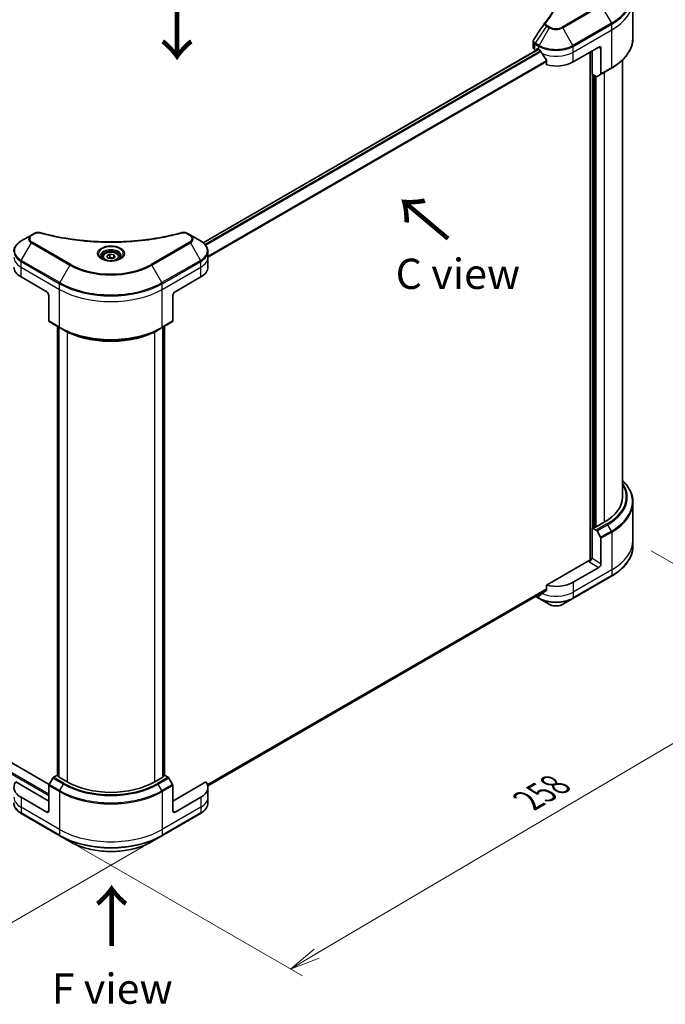
# Model space of a CAD drawing. Units: millimetres. Extents: x 72 to 8344, y 40 to 1586.
# Drawn here: x 403 to 669, y 726 to 1133 of the extents above; entities that cross this region are included whole.
import ezdxf

# ---------------------------------------------------------------- set-up
doc = ezdxf.new("R2010")
doc.units = ezdxf.units.MM
doc.header["$LTSCALE"] = 5
doc.layers.get('Defpoints').update_dxf_attribs({"lineweight": 25})
for name, color, linetype, lineweight in [('Dimension (ISO)', 7, 'Continuous', 18), ('Symbol (ISO)', 7, 'Continuous', 18), ('Visible (ISO)', 7, 'Continuous', 35), ('Visible Narrow (ISO)', 7, 'Continuous', 25)]:
    doc.layers.add(name, color=color, linetype=linetype, lineweight=lineweight)
doc.styles.add('Note Text (TK)', font='MS PGothic.ttf')
doc.dimstyles.new('Default - Method 1b (TK)', dxfattribs={"dimscale": 5, "dimtxt": 2.5, "dimasz": 2.5, "dimexe": 1, "dimexo": 1.5, "dimgap": 1, "dimtad": 1, "dimdsep": 46, "dimtxsty": 'Note Text (TK)', "dimblk": 'OPEN', "dimcen": 0.09, "dimdle": 5, "dimclrd": 100, "dimclre": 100, "dimclrt": 7, "dimadec": 1, "dimazin": 1, "dimtfac": 1, "dimtmove": 0, "dimatfit": 3, "dimldrblk": 'OPEN', "dimfxl": 1, "dimtolj": 1, "dimlwd": -1, "dimlwe": -1, "dimarcsym": 0})

# ---------------------------------------------------------------- blocks, each defined once
blk = doc.blocks.new('_Open')
at = {"color": 0, "linetype": 'ByBlock', "lineweight": -2}
for p, q in [((-1, 0.167), (0, 0)), ((-1, -0.167), (0, 0)), ((0, 0), (-1, 0))]:
    blk.add_line(p, q, dxfattribs=at)
blk = doc.blocks.new('*D18')
at = {"layer": 'Defpoints', "color": 0}
for p in [(268.87, 892.26), (200.57, 852.83), (461.38, 795.74)]:
    blk.add_point(p, dxfattribs=at)
at = {"layer": 'Dimension (ISO)', "color": 100}
for p, q in [((261.42, 887.96), (195.6, 849.96)), ((367.32, 754.02), (211.32, 846.46)), ((453.93, 791.44), (373.11, 744.78))]:
    blk.add_line(p, q, dxfattribs=at)
at = {"layer": 'Dimension (ISO)', "color": 100, "xscale": 12.5, "yscale": 12.5, "zscale": 12.5}
for p, rotation in [((200.57, 852.83), 149.3504243096267), ((378.08, 747.64), 329.3504243096267)]:
    blk.add_blockref('_Open', p, dxfattribs=dict(at, rotation=rotation))
at = {"layer": 'Dimension (ISO)', "color": 7, "insert": (284.66, 814.74), "char_height": 12.5, "attachment_point": 4, "rotation": 329.3504, "style": 'Note Text (TK)'}
blk.add_mtext('\\A1;{\\Q29.350;\\W0.822;\\H0.816x;208}', dxfattribs=at)
blk = doc.blocks.new('*D19')
at = {"layer": 'Defpoints', "color": 0}
for p in [(655.91, 917.78), (419.21, 795.74), (514.48, 740.73)]:
    blk.add_point(p, dxfattribs=at)
at = {"layer": 'Dimension (ISO)', "color": 100}
for p, q in [((663.37, 913.47), (741.16, 868.56)), ((725.42, 865.08), (525.25, 747.08)), ((426.67, 791.43), (519.46, 737.86))]:
    blk.add_line(p, q, dxfattribs=at)
at = {"layer": 'Dimension (ISO)', "color": 100, "xscale": 12.5, "yscale": 12.5, "zscale": 12.5}
for p, rotation in [((736.18, 871.43), 30.52077490820842), ((514.48, 740.73), 210.5207749082084)]:
    blk.add_blockref('_Open', p, dxfattribs=dict(at, rotation=rotation))
at = {"layer": 'Dimension (ISO)', "color": 7, "insert": (612.58, 810.29), "char_height": 12.5, "attachment_point": 4, "rotation": 30.5208, "style": 'Note Text (TK)'}
blk.add_mtext('\\A1;{\\Q-29.479;\\W0.821;\\H0.816x;258}', dxfattribs=at)

msp = doc.modelspace()

# ---------------------------------------------------------------- linework, layer by layer
at = {"layer": 'Visible (ISO)'}
for p, q in [((655.9097, 1125.1754), (655.9097, 1140.7837)), ((614.7067, 1121.3135), (614.7067, 1123.6861)), ((478.3602, 1040.6176), (616.7843, 1120.5367)), ((615.4389, 1120.2929), (615.9004, 1120.0264)), ((616.187, 1120.1919), (616.187, 1120.5754)), ((616.4522, 1120.7285), (617.0709, 1120.3713)), ((631.213, 1115.2682), (641.8196, 1121.3919)), ((638.2841, 1119.3506), (638.2841, 909.4636)), ((639.0796, 1110.2161), (639.0796, 1119.8099)), ((642.7035, 1120.8816), (642.7035, 1110.3764)), ((620.2385, 1115.9655), (620.2385, 1114.0352)), ((651.5347, 935.6389), (651.5347, 1116.0021)), ((640.7527, 1109.2501), (639.0796, 1110.2161)), ((642.5741, 1110.0903), (641.0652, 1109.2192)), ((642.5741, 1110.0903), (646.9935, 1112.6419)), ((640.2286, 923.2894), (640.2286, 1109.5527)), ((407.461, 1043.75), (403.3005, 1041.3479)), ((408.6429, 1044.4323), (407.461, 1043.75)), ((473.1273, 1043.75), (471.9455, 1044.4323)), ((477.2878, 1041.3479), (473.1273, 1043.75)), ((480.3462, 1034.6391), (480.3462, 1036.9793)), ((436.8567, 1034.6391), (436.8567, 1033.8641)), ((438.5514, 1035.2149), (439.8272, 1035.9515)), ((439.0184, 1034.2087), (438.5514, 1035.2149)), ((440.7611, 1033.9391), (439.0184, 1034.2087)), ((439.8272, 1035.9515), (441.57, 1035.6819)), ((439.8272, 1034.6247), (439.8272, 1035.9515)), ((442.0369, 1034.6757), (440.7611, 1033.9391)), ((441.57, 1035.6819), (442.0369, 1034.6757)), ((441.57, 1035.6819), (441.57, 1034.4061)), ((443.7317, 1034.6391), (443.7317, 1033.8641)), ((480.3462, 1030.5566), (480.3462, 1034.6391)), ((403.1711, 1026.4742), (413.7777, 1020.3504)), ((466.8107, 1020.3504), (477.4173, 1026.4742)), ((414.6616, 1018.8195), (414.6616, 1008.3144)), ((465.9268, 1018.8195), (465.9268, 1008.3144)), ((414.791, 1008.0283), (419.2104, 1005.4767)), ((418.1756, 820.717), (418.1756, 1006.0741)), ((418.7944, 1005.7169), (418.7944, 820.0536)), ((419.2104, 1005.4767), (420.7193, 1004.6055)), ((461.3779, 1005.4767), (459.8691, 1004.6055)), ((461.3779, 1005.4767), (465.7974, 1008.0283)), ((461.794, 820.0536), (461.794, 1005.7169)), ((462.4127, 1006.0741), (462.4127, 820.717)), ((655.9097, 933.3863), (655.9097, 917.7781)), ((639.0796, 922.9322), (640.7527, 921.9662)), ((639.0796, 910.1744), (639.0796, 922.9322)), ((640.2286, 923.2894), (639.6099, 922.9322)), ((644.0293, 925.1776), (640.759, 923.2894)), ((641.0652, 921.6363), (642.5741, 919.0229)), ((642.7035, 908.0822), (642.7035, 918.5873)), ((655.9097, 917.7781), (655.9097, 915.4379)), ((637.8421, 909.3579), (620.2385, 899.1945)), ((639.0796, 910.1744), (638.726, 910.3786)), ((631.0836, 893.7187), (646.9935, 902.9043)), ((641.8196, 906.5512), (631.213, 900.4275)), ((620.2385, 899.1945), (620.2385, 897.2641)), ((480.2826, 816.3662), (620.2099, 897.1533)), ((615.7307, 894.5672), (617.2003, 893.7187)), ((617.0709, 895.3244), (617.0565, 895.3327)), ((617.2003, 893.7187), (621.3608, 891.3166)), ((626.923, 891.3166), (631.0836, 893.7187)), ((414.8049, 816.9848), (290.3983, 888.811)), ((414.6616, 810.1026), (401.0354, 817.9696)), ((416.2999, 819.5743), (414.791, 816.9608)), ((418.1756, 820.8067), (416.6124, 819.9042)), ((418.7944, 820.2701), (418.2855, 820.5639)), ((422.1746, 818.0124), (418.9042, 819.9005)), ((461.6842, 819.9005), (458.4138, 818.0124)), ((462.3029, 820.5639), (461.794, 820.2701)), ((463.976, 819.9042), (462.4127, 820.8067)), ((465.7974, 816.9608), (464.2885, 819.5743)), ((479.5529, 817.9696), (465.9268, 810.1026)), ((414.6616, 806.0201), (414.6616, 816.5252)), ((465.9268, 806.0201), (465.9268, 816.5252)), ((480.3462, 815.716), (480.3462, 811.6335)), ((413.7777, 805.5098), (403.1711, 811.6335)), ((477.4173, 811.6335), (466.8107, 805.5098)), ((480.3462, 811.6335), (480.3462, 809.2933)), ((403.3005, 804.9247), (419.2104, 795.7391)), ((461.3779, 795.7391), (477.2878, 804.9247)), ((419.2104, 795.7391), (423.371, 793.3371)), ((457.2174, 793.3371), (461.3779, 795.7391))]:
    msp.add_line(p, q, dxfattribs=at)
for centre, major_axis, ratio, start_param, end_param in [((621.166, 1130.4724), (-1.8578, 0.4932), 0.82737827, 5.92008942, 6.0121585), ((617.2067, 1121.3135), (-2.5, 0), 0.57735027, 0, 0.78539816), ((616.4522, 1120.4223), (-0.1875, 0.3248), 0.57735027, 5.49778714, 7.06858347), ((624.1419, 1124.4538), (10, 0), 0.57735027, 3.92699082, 3.97194189), ((624.1419, 1125.0661), (6.7987, -14.0248), 0.5228786, 4.82400679, 4.91764363), ((624.1419, 1125.0661), (6.7987, -14.0248), 0.5228786, 4.91764363, 5.12523399), ((641.8196, 1120.3713), (0.625, 1.0825), 0.57735027, 5.49778714, 7.06858347), ((624.1419, 1119.3506), (10, 0), 0.57735027, 4.31138759, 5.49778714), ((642.2616, 1110.6316), (0.3125, -0.5413), 0.57735027, 0, 0.78539816), ((640.7527, 1109.7604), (0.3125, -0.5413), 0.57735027, 5.49778714, 6.28318531), ((410.2421, 1030.5566), (-10, 0), 0.57735027, 0, 0.78539816), ((470.3462, 1030.5566), (10, 0), 0.57735027, 5.49778714, 6.28318531), ((413.7777, 1019.3298), (-0.625, 1.0825), 0.57735027, 3.92699082, 5.49778714), ((466.8107, 1019.3298), (-0.625, -1.0825), 0.57735027, 3.92699082, 5.49778714), ((415.1035, 1008.5695), (-0.3125, -0.5413), 0.57735027, 5.49778714, 6.28318531), ((465.4849, 1008.5695), (0.3125, -0.5413), 0.57735027, 0, 0.78539816), ((625.9097, 935.6389), (25.625, 0), 0.57735027, 5.49778714, 6.28318531), ((639.3447, 923.0853), (-0.375, 0), 0.57735027, 0.78539816, 2.35619449), ((640.4938, 923.4425), (-0.375, 0), 0.57735027, 0.78539816, 2.35619449), ((640.7527, 921.4559), (0.3125, -0.5413), 0.57735027, 1.57079633, 2.35619449), ((642.2616, 918.8425), (0.3125, -0.5413), 0.57735027, 0.78539816, 1.57079633), ((637.8421, 909.8682), (-0.625, -1.0825), 0.57735027, 0.78539816, 2.35619449), ((638.2841, 909.1028), (0.625, 0), 0.57735027, 1.32748183, 2.35619449), ((641.8196, 907.5718), (0.625, 1.0825), 0.57735027, 3.92699082, 5.49778714), ((624.1419, 904.51), (-10, 0), 0.57735027, 1.16979494, 2.35619449), ((624.1419, 899.4069), (-10, 0), 0.57735027, 0.78539816, 0.83034924), ((624.1419, 898.7945), (-9.9852, -6.9807), 0.07779162, 5.27600846, 5.36964529), ((624.1419, 898.7945), (-9.9852, -6.9807), 0.07779162, 5.0684181, 5.27600846), ((410.2421, 815.716), (-10, 0), 0.57735027, 5.88218392, 7.06858347), ((416.6124, 819.3938), (-0.3125, -0.5413), 0.57735027, 3.92699082, 4.71238898), ((418.5506, 820.717), (-0.375, 0), 0.57735027, 0, 0.78539816), ((419.1694, 820.0536), (-0.375, 0), 0.57735027, 0, 0.78539816), ((440.2942, 828.4737), (-25.625, 0), 0.57735027, 0.78539816, 2.35619449), ((461.419, 820.0536), (0.375, 0), 0.57735027, 5.49778714, 6.28318531), ((462.0377, 820.717), (0.375, 0), 0.57735027, 5.49778714, 6.28318531), ((463.976, 819.3938), (-0.3125, 0.5413), 0.57735027, 4.71238898, 5.49778714), ((470.3462, 815.716), (10, 0), 0.57735027, 5.49778714, 6.6841867), ((415.1035, 816.7804), (-0.3125, -0.5413), 0.57735027, 4.71238898, 5.49778714), ((465.4849, 816.7804), (-0.3125, 0.5413), 0.57735027, 3.92699082, 4.71238898), ((413.7777, 806.5304), (0.625, -1.0825), 0.57735027, 5.49778714, 7.06858347), ((466.8107, 806.5304), (-0.625, -1.0825), 0.57735027, 5.49778714, 7.06858347)]:
    msp.add_ellipse(centre, major_axis=major_axis, ratio=ratio, start_param=start_param, end_param=end_param, dxfattribs=at)
for points, knots in [([(619.5742, 1131.4794), (619.8611, 1131.8271), (620.1304, 1132.1659), (620.6596, 1132.8585), (620.9152, 1133.207), (621.4083, 1133.9077), (621.6457, 1134.26), (622.1023, 1134.9682), (622.3214, 1135.3241), (622.7412, 1136.0391), (622.9418, 1136.3982), (623.1331, 1136.7587)], [0, 0, 0, 0, 0.160255913, 0.160255913, 0.320511826, 0.320511826, 0.480767738, 0.480767738, 0.641023651, 0.641023651, 0.801279564, 0.801279564, 0.801279564, 0.801279564]), ([(614.7067, 1123.6861), (614.7067, 1123.7487), (614.7109, 1123.811), (614.7275, 1123.934), (614.7398, 1123.9947), (614.7715, 1124.1133), (614.7909, 1124.1713), (614.8358, 1124.2841), (614.8614, 1124.3389), (614.9177, 1124.4452), (614.9485, 1124.4968), (614.9815, 1124.5467)], [0.1178779852, 0.1178779852, 0.1178779852, 0.1178779852, 0.1308517681, 0.1308517681, 0.143825551, 0.143825551, 0.1567993339, 0.1567993339, 0.1697731168, 0.1697731168, 0.1827468997, 0.1827468997, 0.1827468997, 0.1827468997]), ([(655.9097, 1125.1754), (655.9097, 1124.2308), (655.7807, 1123.2862), (655.2709, 1121.4278), (654.8903, 1120.5141), (653.893, 1118.7421), (653.2765, 1117.8837), (651.8268, 1116.241), (650.9937, 1115.4567), (649.1331, 1113.9782), (648.1056, 1113.284), (646.9935, 1112.6419)], [2.35619449, 2.35619449, 2.35619449, 2.35619449, 2.513274123, 2.513274123, 2.670353756, 2.670353756, 2.827433388, 2.827433388, 2.984513021, 2.984513021, 3.141592654, 3.141592654, 3.141592654, 3.141592654]), ([(617.6116, 1119.9712), (617.606, 1119.9811), (617.6002, 1119.9908), (617.569, 1120.04), (617.5372, 1120.0797), (617.468, 1120.1464), (617.4306, 1120.1736), (617.3958, 1120.1919)], [0.1103900742, 0.1103900742, 0.1103900742, 0.1103900742, 0.1130634845, 0.1130634845, 0.1243846834, 0.1243846834, 0.1357058823, 0.1357058823, 0.1357058823, 0.1357058823]), ([(620.2385, 1115.9655), (620.2385, 1116.0046), (620.2289, 1116.0483), (620.1952, 1116.123), (620.1753, 1116.1544), (620.1525, 1116.1829)], [0.093260715, 0.093260715, 0.093260715, 0.093260715, 0.1047444472, 0.1047444472, 0.1134564756, 0.1134564756, 0.1134564756, 0.1134564756]), ([(408.6429, 1044.4323), (408.7892, 1044.5168), (408.9456, 1044.588), (409.2743, 1044.7063), (409.4465, 1044.7533), (409.8014, 1044.8229), (409.984, 1044.8455), (410.3539, 1044.8648), (410.5411, 1044.8617), (410.9138, 1044.8266), (411.0993, 1044.795), (411.2811, 1044.745)], [0, 0, 0, 0, 0.037500483, 0.037500483, 0.075000966, 0.075000966, 0.11250145, 0.11250145, 0.150001933, 0.150001933, 0.187502416, 0.187502416, 0.187502416, 0.187502416]), ([(469.3073, 1044.745), (469.4891, 1044.795), (469.6746, 1044.8266), (470.0473, 1044.8617), (470.2345, 1044.8648), (470.6044, 1044.8454), (470.787, 1044.8229), (471.1418, 1044.7533), (471.314, 1044.7063), (471.6427, 1044.588), (471.7992, 1044.5168), (471.9455, 1044.4323)], [0, 0, 0, 0, 0.037500834, 0.037500834, 0.075001667, 0.075001667, 0.112502501, 0.112502501, 0.150003335, 0.150003335, 0.187504168, 0.187504168, 0.187504168, 0.187504168]), ([(403.3005, 1041.3479), (402.9289, 1041.1333), (402.5835, 1040.9002), (401.954, 1040.4), (401.6698, 1040.1328), (401.1709, 1039.5675), (400.9563, 1039.2694), (400.6063, 1038.6474), (400.4709, 1038.3234), (400.2887, 1037.6593), (400.2421, 1037.3194), (400.2421, 1036.9793)], [1.570796327, 1.570796327, 1.570796327, 1.570796327, 1.727875959, 1.727875959, 1.884955592, 1.884955592, 2.042035225, 2.042035225, 2.199114858, 2.199114858, 2.35619449, 2.35619449, 2.35619449, 2.35619449]), ([(411.2811, 1044.745), (412.1885, 1044.4954), (413.0943, 1044.26), (414.9345, 1043.8102), (415.8634, 1043.5971), (417.7369, 1043.1949), (418.6814, 1043.0058), (420.5843, 1042.6521), (421.5427, 1042.4874), (423.4713, 1042.1828), (424.4415, 1042.0429), (426.392, 1041.7881), (427.3722, 1041.6733), (429.3406, 1041.4688), (430.3288, 1041.3792), (432.3111, 1041.2255), (433.3053, 1041.1614), (435.2977, 1041.0587), (436.2959, 1041.0202), (438.2943, 1040.9688), (439.2945, 1040.956), (441.2948, 1040.956), (442.295, 1040.9689), (444.2933, 1041.0202), (445.2914, 1041.0588), (447.2836, 1041.1614), (448.2777, 1041.2255), (450.2599, 1041.3792), (451.2481, 1041.4688), (453.2163, 1041.6733), (454.1965, 1041.7881), (456.1469, 1042.0429), (457.1171, 1042.1828), (459.0457, 1042.4874), (460.004, 1042.6521), (462.3827, 1043.0942), (463.7943, 1043.387), (466.5803, 1044.0262), (467.9462, 1044.3706), (469.3073, 1044.745)], [0, 0, 0, 0, 0.24131062, 0.24131062, 0.48262125, 0.48262125, 0.72393187, 0.72393187, 0.9652425, 0.9652425, 1.20655312, 1.20655312, 1.44786375, 1.44786375, 1.68917437, 1.68917437, 1.930485, 1.930485, 2.17179562, 2.17179562, 2.41310625, 2.41310625, 2.65441687, 2.65441687, 2.8957275, 2.8957275, 3.13703812, 3.13703812, 3.37834875, 3.37834875, 3.61965937, 3.61965937, 3.86097, 3.86097, 4.10228062, 4.10228062, 4.46424656, 4.46424656, 4.82621249, 4.82621249, 4.82621249, 4.82621249]), ([(480.3462, 1036.9793), (480.3462, 1037.3194), (480.2996, 1037.6593), (480.1174, 1038.3234), (479.9821, 1038.6474), (479.632, 1039.2694), (479.4174, 1039.5675), (478.9186, 1040.1328), (478.6344, 1040.4), (478.0048, 1040.9002), (477.6595, 1041.1333), (477.2878, 1041.3479)], [5.497787144, 5.497787144, 5.497787144, 5.497787144, 5.654866776, 5.654866776, 5.811946409, 5.811946409, 5.969026042, 5.969026042, 6.126105674, 6.126105674, 6.283185307, 6.283185307, 6.283185307, 6.283185307]), ([(436.8567, 1034.6391), (436.8567, 1034.8533), (436.9072, 1035.0666), (437.1012, 1035.4781), (437.2512, 1035.6735), (437.6466, 1036.0414), (437.9025, 1036.2082), (438.4881, 1036.4857), (438.8202, 1036.5943), (439.5194, 1036.741), (439.886, 1036.7795), (440.619, 1036.7847), (440.9853, 1036.7519), (441.6854, 1036.617), (442.0191, 1036.5148), (442.6232, 1036.2452), (442.8933, 1036.0774), (443.3316, 1035.6861), (443.503, 1035.463), (443.689, 1035.0326), (443.7317, 1034.8362), (443.7317, 1034.6391)], [5.49778714, 5.49778714, 5.49778714, 5.49778714, 5.76358151, 5.76358151, 6.05320602, 6.05320602, 6.38130093, 6.38130093, 6.7200118, 6.7200118, 7.05614499, 7.05614499, 7.3907044, 7.3907044, 7.72661984, 7.72661984, 8.06527209, 8.06527209, 8.39487174, 8.39487174, 8.6393798, 8.6393798, 8.6393798, 8.6393798]), ([(437.0119, 1033.7454), (436.9698, 1033.7755), (436.9294, 1033.8059), (436.7727, 1033.9304), (436.6711, 1034.0268), (436.5013, 1034.2191), (436.4333, 1034.315), (436.3283, 1034.5016), (436.2912, 1034.5922), (436.243, 1034.7679), (436.2317, 1034.853), (436.2317, 1034.9381)], [3.247221149, 3.247221149, 3.247221149, 3.247221149, 3.298672286, 3.298672286, 3.455751919, 3.455751919, 3.612831552, 3.612831552, 3.769911184, 3.769911184, 3.926990817, 3.926990817, 3.926990817, 3.926990817]), ([(436.6671, 1033.9265), (437.0128, 1033.7269), (437.4212, 1033.5517), (438.327, 1033.2751), (438.8252, 1033.1744), (439.8601, 1033.063), (440.397, 1033.0532), (441.4489, 1033.127), (441.9638, 1033.2108), (442.9129, 1033.4597), (443.3474, 1033.6243), (443.7898, 1033.8527), (443.8566, 1033.8892), (443.9212, 1033.9265)], [3.14159265, 3.14159265, 3.14159265, 3.14159265, 3.4403958, 3.4403958, 3.74272298, 3.74272298, 4.04794488, 4.04794488, 4.35345517, 4.35345517, 4.65653194, 4.65653194, 4.71238898, 4.71238898, 4.71238898, 4.71238898]), ([(444.3567, 1034.9381), (444.3567, 1034.853), (444.3453, 1034.7679), (444.2971, 1034.5922), (444.2601, 1034.5016), (444.1551, 1034.315), (444.087, 1034.2191), (443.9173, 1034.0268), (443.8156, 1033.9304), (443.659, 1033.8059), (443.6185, 1033.7755), (443.5765, 1033.7454)], [0.785398163, 0.785398163, 0.785398163, 0.785398163, 0.942477796, 0.942477796, 1.099557429, 1.099557429, 1.256637061, 1.256637061, 1.413716694, 1.413716694, 1.465167832, 1.465167832, 1.465167832, 1.465167832]), ([(420.7193, 1004.6055), (422.7855, 1003.4126), (425.1668, 1002.415), (430.3344, 1000.8948), (433.12, 1000.3727), (438.8316, 999.8504), (441.7567, 999.8504), (447.4684, 1000.3727), (450.254, 1000.8948), (455.4216, 1002.415), (457.8028, 1003.4126), (459.8691, 1004.6055)], [3.14159265, 3.14159265, 3.14159265, 3.14159265, 3.45575192, 3.45575192, 3.76991118, 3.76991118, 4.08407045, 4.08407045, 4.39822972, 4.39822972, 4.71238898, 4.71238898, 4.71238898, 4.71238898]), ([(655.9097, 933.3863), (655.9097, 934.331), (655.7807, 935.2755), (655.2709, 937.1339), (654.8903, 938.0476), (653.893, 939.8197), (653.2765, 940.6781), (652.2332, 941.8602), (651.894, 942.2138), (651.5347, 942.5597)], [2.35619449, 2.35619449, 2.35619449, 2.35619449, 2.513274123, 2.513274123, 2.670353756, 2.670353756, 2.827433388, 2.827433388, 2.896435656, 2.896435656, 2.896435656, 2.896435656]), ([(655.9097, 915.4379), (655.9097, 914.4932), (655.7807, 913.5486), (655.2709, 911.6903), (654.8903, 910.7765), (653.893, 909.0045), (653.2765, 908.1461), (651.8268, 906.5035), (650.9937, 905.7192), (649.1331, 904.2407), (648.1056, 903.5464), (646.9935, 902.9043)], [3.926990817, 3.926990817, 3.926990817, 3.926990817, 4.08407045, 4.08407045, 4.241150082, 4.241150082, 4.398229715, 4.398229715, 4.555309348, 4.555309348, 4.71238898, 4.71238898, 4.71238898, 4.71238898]), ([(617.3958, 895.1451), (617.4306, 895.1267), (617.468, 895.115), (617.5372, 895.1107), (617.569, 895.1183), (617.6002, 895.1363), (617.606, 895.1402), (617.6116, 895.1446)], [0.1356732242, 0.1356732242, 0.1356732242, 0.1356732242, 0.1469944231, 0.1469944231, 0.158315622, 0.158315622, 0.1609890322, 0.1609890322, 0.1609890322, 0.1609890322]), ([(620.1525, 897.0894), (620.1757, 897.1068), (620.1961, 897.129), (620.2292, 897.1873), (620.2385, 897.2257), (620.2385, 897.2641)], [-0.0201836507, -0.0201836507, -0.0201836507, -0.0201836507, -0.0112759257, -0.0112759257, 0, 0, 0, 0]), ([(621.3608, 891.3166), (621.6684, 891.1391), (622.0129, 890.9958), (622.7484, 890.7795), (623.1396, 890.7065), (623.9382, 890.6335), (624.3456, 890.6335), (625.1443, 890.7065), (625.5355, 890.7795), (626.271, 890.9958), (626.6154, 891.1391), (626.923, 891.3166)], [0, 0, 0, 0, 0.31415927, 0.31415927, 0.62831853, 0.62831853, 0.9424778, 0.9424778, 1.25663706, 1.25663706, 1.57079633, 1.57079633, 1.57079633, 1.57079633]), ([(403.3005, 804.9247), (402.9289, 805.1393), (402.5835, 805.3724), (401.954, 805.8727), (401.6698, 806.1399), (401.1709, 806.7051), (400.9563, 807.0032), (400.6063, 807.6252), (400.4709, 807.9492), (400.2887, 808.6133), (400.2421, 808.9532), (400.2421, 809.2933)], [4.71238898, 4.71238898, 4.71238898, 4.71238898, 4.869468613, 4.869468613, 5.026548246, 5.026548246, 5.183627878, 5.183627878, 5.340707511, 5.340707511, 5.497787144, 5.497787144, 5.497787144, 5.497787144]), ([(480.3462, 809.2933), (480.3462, 808.9532), (480.2996, 808.6133), (480.1174, 807.9492), (479.9821, 807.6252), (479.632, 807.0032), (479.4174, 806.7051), (478.9186, 806.1399), (478.6344, 805.8727), (478.0048, 805.3724), (477.6595, 805.1393), (477.2878, 804.9247)], [2.35619449, 2.35619449, 2.35619449, 2.35619449, 2.513274123, 2.513274123, 2.670353756, 2.670353756, 2.827433388, 2.827433388, 2.984513021, 2.984513021, 3.141592654, 3.141592654, 3.141592654, 3.141592654]), ([(423.371, 793.3371), (425.1595, 792.3044), (427.2192, 791.4417), (431.6869, 790.1274), (434.0945, 789.6762), (439.0304, 789.2248), (441.558, 789.2248), (446.4939, 789.6762), (448.9014, 790.1274), (453.3692, 791.4417), (455.4288, 792.3044), (457.2174, 793.3371)], [1.57079633, 1.57079633, 1.57079633, 1.57079633, 1.88495559, 1.88495559, 2.19911486, 2.19911486, 2.51327412, 2.51327412, 2.82743339, 2.82743339, 3.14159265, 3.14159265, 3.14159265, 3.14159265])]:
    msp.add_open_spline(points, degree=3, knots=knots, dxfattribs=at)
msp.add_open_spline([(614.9815, 1124.5467), (616.4842, 1126.8164), (617.9856, 1129.0871), (619.4852, 1131.3592)], degree=3, dxfattribs=at)
for points, weights in [([(439.8272, 1034.6247), (439.5141, 1034.3395), (439.2426, 1034.1741)], [1, 1.07039454817, 1.07672477615]), ([(441.4677, 1034.3471), (440.6591, 1034.293), (439.8272, 1034.6247)], [1.01523736138, 1.14666441016, 1])]:
    msp.add_rational_spline(points, weights, degree=2, dxfattribs=at)
at = {"layer": 'Visible Narrow (ISO)'}
for p, q in [((642.5204, 1138.8481), (626.6105, 1129.6625)), ((626.923, 1129.3327), (642.8329, 1138.5182)), ((642.8329, 1138.5182), (646.9935, 1131.312)), ((621.6733, 1129.6625), (620.4915, 1130.3449)), ((646.9935, 1131.312), (631.0836, 1122.1264)), ((631.213, 1121.6908), (647.1229, 1130.8764)), ((647.1229, 1128.5362), (647.1229, 1130.8764)), ((620.179, 1130.015), (615.5819, 1123.0608)), ((621.3608, 1129.3327), (617.2003, 1122.1264)), ((620.179, 1130.015), (621.3608, 1129.3327)), ((631.0836, 1122.1264), (626.923, 1129.3327)), ((631.213, 1119.3506), (647.1229, 1128.5362)), ((647.1229, 1112.928), (647.1229, 1128.5362)), ((615.4389, 1120.2929), (615.4389, 1122.633)), ((615.4525, 1122.6252), (617.0709, 1121.6908)), ((617.2003, 1122.1264), (615.5819, 1123.0608)), ((478.451, 1040.5432), (616.8941, 1120.4733)), ((617.6816, 1119.8467), (479.153, 1039.8671)), ((479.3489, 1039.6348), (617.8302, 1119.5871)), ((616.187, 1120.5754), (616.4522, 1120.7285)), ((617.0709, 1120.3713), (617.0709, 1121.6908)), ((631.213, 1119.3506), (631.213, 1121.6908)), ((631.213, 1115.2682), (631.213, 1119.3506)), ((639.0796, 1119.8099), (639.0796, 910.1744)), ((641.8196, 1121.3919), (642.7035, 1120.8816)), ((620.2385, 1115.7222), (480.3462, 1034.9553)), ((480.3462, 1034.6884), (620.2385, 1115.4552)), ((639.6099, 922.9322), (639.6099, 1109.9099)), ((647.1229, 1112.928), (642.7035, 1110.3764)), ((644.0293, 1110.9305), (644.0293, 925.1776)), ((640.759, 923.2894), (640.759, 1109.2466)), ((407.7735, 1043.719), (408.9554, 1044.4014)), ((423.6835, 1031.683), (407.7735, 1040.8685)), ((472.8148, 1040.8685), (456.9049, 1031.683)), ((471.633, 1044.4014), (472.8148, 1043.719)), ((403.3005, 1033.3324), (407.461, 1040.5387)), ((407.461, 1040.5387), (423.371, 1031.3531)), ((457.2174, 1031.3531), (473.1273, 1040.5387)), ((473.1273, 1040.5387), (477.2878, 1033.3324)), ((403.1711, 1030.5566), (403.1711, 1032.8968)), ((403.1711, 1032.8968), (419.081, 1023.7112)), ((419.2104, 1024.1468), (403.3005, 1033.3324)), ((477.2878, 1033.3324), (461.3779, 1024.1468)), ((461.5074, 1023.7112), (477.4173, 1032.8968)), ((477.4173, 1030.5566), (477.4173, 1032.8968)), ((403.1711, 1030.5566), (419.081, 1021.3711)), ((403.1711, 1026.4742), (403.1711, 1030.5566)), ((423.371, 1031.3531), (419.2104, 1024.1468)), ((461.3779, 1024.1468), (457.2174, 1031.3531)), ((461.5074, 1021.3711), (477.4173, 1030.5566)), ((477.4173, 1026.4742), (477.4173, 1030.5566)), ((419.081, 1021.3711), (419.081, 1023.7112)), ((419.081, 1005.7628), (419.081, 1021.3711)), ((461.5074, 1021.3711), (461.5074, 1023.7112)), ((461.5074, 1005.7628), (461.5074, 1021.3711)), ((419.081, 1005.7628), (414.6616, 1008.3144)), ((465.9268, 1008.3144), (461.5074, 1005.7628)), ((418.2855, 820.5639), (418.2855, 1006.0107)), ((418.9042, 819.9005), (418.9042, 1005.6535)), ((461.6842, 1005.6535), (461.6842, 819.9005)), ((462.3029, 1006.0107), (462.3029, 820.5639)), ((422.1746, 1003.8232), (422.1746, 818.0124)), ((458.4138, 818.0124), (458.4138, 1003.8232)), ((645.1721, 924.5178), (640.7527, 921.9662)), ((641.0652, 921.6363), (645.4846, 924.1879)), ((646.9935, 921.5744), (645.4846, 924.1879)), ((646.9935, 921.5744), (642.5741, 919.0229)), ((642.7035, 918.5873), (647.1229, 921.1388)), ((647.1229, 921.1388), (647.1229, 905.5306)), ((637.8421, 908.8476), (641.8196, 906.5512)), ((642.7035, 908.0822), (639.0796, 910.1744)), ((647.1229, 905.5306), (631.213, 896.345)), ((647.1229, 903.1904), (631.213, 894.0048)), ((647.1229, 905.5306), (647.1229, 903.1904)), ((631.213, 900.4275), (631.213, 896.345)), ((620.2385, 897.7744), (480.1382, 816.8874)), ((480.1739, 816.783), (620.2385, 897.6494)), ((620.2114, 897.1559), (480.2823, 816.3678)), ((617.0709, 894.0048), (615.9137, 894.6729)), ((617.0709, 895.3244), (617.0709, 894.0048)), ((618.2141, 895.6176), (617.3958, 895.1451)), ((631.213, 896.345), (631.213, 894.0048)), ((286.4985, 886.3429), (414.6616, 812.3479)), ((414.6616, 812.9603), (286.7636, 886.8022)), ((290.2108, 888.7924), (414.7527, 816.8881)), ((416.2999, 819.5743), (420.7193, 817.0227)), ((421.0318, 817.3526), (416.6124, 819.9042)), ((463.976, 819.9042), (459.5566, 817.3526)), ((459.8691, 817.0227), (464.2885, 819.5743)), ((414.6616, 816.5252), (419.081, 813.9737)), ((419.2104, 814.4092), (414.791, 816.9608)), ((419.081, 813.9737), (419.081, 798.3654)), ((419.2104, 814.4092), (420.7193, 817.0227)), ((461.3779, 814.4092), (459.8691, 817.0227)), ((465.7974, 816.9608), (461.3779, 814.4092)), ((461.5074, 813.9737), (465.9268, 816.5252)), ((461.5074, 813.9737), (461.5074, 798.3654)), ((403.1711, 811.6335), (403.1711, 807.551)), ((477.4173, 811.6335), (477.4173, 807.551)), ((419.081, 798.3654), (403.1711, 807.551)), ((403.1711, 807.551), (403.1711, 805.2108)), ((419.081, 796.0253), (403.1711, 805.2108)), ((414.6616, 806.0201), (413.7777, 805.5098)), ((477.4173, 807.551), (461.5074, 798.3654)), ((477.4173, 805.2108), (461.5074, 796.0253)), ((466.8107, 805.5098), (465.9268, 806.0201)), ((477.4173, 807.551), (477.4173, 805.2108)), ((419.081, 798.3654), (419.081, 796.0253)), ((461.5074, 798.3654), (461.5074, 796.0253))]:
    msp.add_line(p, q, dxfattribs=at)
for centre, major_axis, ratio, start_param, end_param in [((625.9097, 1143.4847), (29.8169, 0), 0.57735027, 5.49778714, 7.06858347), ((625.9097, 1143.1239), (30, 0), 0.57735027, 5.49778714, 6.28318531), ((625.9097, 1140.7837), (30, 0), 0.57735027, 5.49778714, 6.28318531), ((620.0563, 1131.0816), (-0.4821, 0.3978), 0.7371107, 5.25887382, 6.28318531), ((620.4915, 1129.8346), (-0.3125, -0.5413), 0.57735027, 3.92699082, 4.71238898), ((646.681, 1131.1316), (-0.3125, 0.5413), 0.57735027, 3.92699082, 4.71238898), ((621.6733, 1129.1522), (-0.3125, -0.5413), 0.57735027, 3.92699082, 4.71238898), ((624.1419, 1130.9383), (3.9331, 0), 0.57735027, 3.92699082, 5.49778714), ((624.1419, 1131.0878), (-3.4911, 0), 0.57735027, 0.78539816, 2.35619449), ((626.6105, 1129.1522), (0.3125, -0.5413), 0.57735027, 1.57079633, 2.35619449), ((615.8808, 1122.8881), (0.3081, 0.5438), 0.58272546, 1.56556184, 2.35147354), ((615.8944, 1122.8804), (-0.3125, -0.5413), 0.57735027, 4.71238898, 5.49778714), ((617.5128, 1121.946), (0.3125, 0.5413), 0.57735027, 1.57079633, 2.35619449), ((624.1419, 1126.1341), (-9.8169, 0), 0.57735027, 0.78539816, 2.35619449), ((630.7711, 1121.946), (-0.3125, 0.5413), 0.57735027, 3.92699082, 4.71238898), ((625.9097, 1125.1754), (30, 0), 0.57735027, 5.49778714, 6.28318531), ((624.1419, 1125.7733), (10, 0), 0.57735027, 3.92699082, 5.49778714), ((624.1419, 1123.4331), (10, 0), 0.57735027, 4.0944389, 5.49778714), ((646.681, 1113.1831), (0.3125, -0.5413), 0.57735027, 0, 0.78539816), ((410.2421, 1037.3401), (-9.8169, 0), 0.57735027, 5.49778714, 7.06858347), ((410.2421, 1042.1443), (-3.9331, 0), 0.57735027, 5.49778714, 7.06858347), ((410.2421, 1042.2938), (-3.4911, 0), 0.57735027, 5.49778714, 7.06858347), ((407.7735, 1043.2087), (-0.3125, 0.5413), 0.57735027, 5.49778714, 6.28318531), ((407.7735, 1040.3582), (-0.3125, -0.5413), 0.57735027, 3.92699082, 4.71238898), ((408.9554, 1043.891), (-0.3125, 0.5413), 0.57735027, 5.49778714, 6.28318531), ((411.1153, 1044.1423), (0.1658, 0.6026), 0.35119009, 0, 0.66445074), ((469.473, 1044.1423), (-0.1658, 0.6026), 0.35119009, 5.61873456, 6.28318531), ((471.633, 1043.891), (0.3125, 0.5413), 0.57735027, 0, 0.78539816), ((472.8148, 1043.2087), (0.3125, 0.5413), 0.57735027, 0, 0.78539816), ((470.3462, 1042.2938), (3.4911, 0), 0.57735027, 5.49778714, 7.06858347), ((472.8148, 1040.3582), (0.3125, -0.5413), 0.57735027, 1.57079633, 2.35619449), ((470.3462, 1042.1443), (3.9331, 0), 0.57735027, 5.49778714, 7.06858347), ((470.3462, 1037.3401), (9.8169, 0), 0.57735027, 5.49778714, 7.06858347), ((410.2421, 1036.9793), (-10, 0), 0.57735027, 0, 0.78539816), ((440.2942, 1036.0206), (-5.1294, 0), 0.57735027, 2.35619449, 7.06858347), ((440.2942, 1035.2989), (4.2456, 0), 0.57735027, 5.59811367, 10.10984959), ((440.2942, 1034.9381), (-4.0625, 0), 0.57735027, 3.14159265, 6.28318531), ((470.3462, 1036.9793), (10, 0), 0.57735027, 5.49778714, 6.28318531), ((410.2421, 1034.6391), (-10, 0), 0.57735027, 0, 0.78539816), ((403.613, 1033.152), (0.3125, 0.5413), 0.57735027, 1.57079633, 2.35619449), ((440.2942, 1034.6391), (-3.4375, 0), 0.57735027, 0, 0.56017967), ((440.2942, 1034.6391), (3.4375, 0), 0.57735027, 5.72300564, 6.28318531), ((476.9753, 1033.152), (-0.3125, 0.5413), 0.57735027, 3.92699082, 4.71238898), ((470.3462, 1034.6391), (10, 0), 0.57735027, 5.49778714, 6.28318531), ((423.6835, 1031.1726), (-0.3125, -0.5413), 0.57735027, 3.92699082, 4.71238898), ((440.2942, 1041.1237), (23.9331, 0), 0.57735027, 3.92699082, 5.49778714), ((440.2942, 1041.2732), (-23.4911, 0), 0.57735027, 0.78539816, 2.35619449), ((456.9049, 1031.1726), (-0.3125, 0.5413), 0.57735027, 4.71238898, 5.49778714), ((419.5229, 1023.9664), (0.3125, 0.5413), 0.57735027, 1.57079633, 2.35619449), ((440.2942, 1035.9587), (30, 0), 0.57735027, 3.92699082, 5.49778714), ((440.2942, 1033.6185), (30, 0), 0.57735027, 3.92699082, 5.49778714), ((440.2942, 1036.3195), (-29.8169, 0), 0.57735027, 0.78539816, 2.35619449), ((461.0654, 1023.9664), (-0.3125, 0.5413), 0.57735027, 3.92699082, 4.71238898), ((440.2942, 1018.0103), (-30, 0), 0.57735027, 0.78539816, 2.35619449), ((419.5229, 1006.018), (-0.3125, -0.5413), 0.57735027, 5.49778714, 6.28318531), ((440.2942, 1017.6494), (29.8169, 0), 0.57735027, 3.92699082, 5.49778714), ((440.2942, 1015.9071), (-27.6831, 0), 0.57735027, 0.78539816, 2.35619449), ((461.0654, 1006.018), (0.3125, -0.5413), 0.57735027, 0, 0.78539816), ((625.9097, 935.6389), (27.2411, 0), 0.57735027, 5.49778714, 6.62937148), ((625.9097, 935.4894), (27.6831, 0), 0.57735027, 5.49778714, 6.67121488), ((625.9097, 933.7471), (29.8169, 0), 0.57735027, 5.49778714, 6.81986558), ((625.9097, 933.3863), (30, 0), 0.57735027, 5.49778714, 6.28318531), ((645.1721, 924.0075), (0.3125, -0.5413), 0.57735027, 1.57079633, 2.35619449), ((646.681, 921.394), (-0.3125, 0.5413), 0.57735027, 3.92699082, 4.71238898), ((625.9097, 917.7781), (30, 0), 0.57735027, 5.49778714, 6.28318531), ((625.9097, 915.4379), (30, 0), 0.57735027, 5.49778714, 6.28318531), ((646.681, 903.4456), (0.3125, -0.5413), 0.57735027, 0, 0.78539816), ((624.1419, 900.4275), (-10, 0), 0.57735027, 0.95284624, 2.35619449), ((617.5128, 894.26), (-0.3125, -0.5413), 0.57735027, 5.49778714, 6.28318531), ((624.1419, 898.0873), (-10, 0), 0.57735027, 0.78539816, 2.35619449), ((624.1419, 897.7265), (9.8169, 0), 0.57735027, 3.92699082, 5.49778714), ((624.1419, 892.9223), (-3.9331, 0), 0.57735027, 0.78539816, 2.35619449), ((630.7711, 894.26), (0.3125, -0.5413), 0.57735027, 0, 0.78539816), ((421.0318, 816.8423), (-0.3125, -0.5413), 0.57735027, 3.92699082, 4.71238898), ((440.2942, 828.4737), (-27.2411, 0), 0.57735027, 0.78539816, 2.35619449), ((459.5566, 816.8423), (0.3125, -0.5413), 0.57735027, 1.57079633, 2.35619449), ((419.5229, 814.2288), (0.3125, 0.5413), 0.57735027, 1.57079633, 2.35619449), ((440.2942, 826.2211), (30, 0), 0.57735027, 3.92699082, 5.49778714), ((440.2942, 826.582), (-29.8169, 0), 0.57735027, 0.78539816, 2.35619449), ((440.2942, 828.3243), (27.6831, 0), 0.57735027, 3.92699082, 5.49778714), ((461.0654, 814.2288), (-0.3125, 0.5413), 0.57735027, 3.92699082, 4.71238898), ((410.2421, 811.6335), (-10, 0), 0.57735027, 0, 0.78539816), ((410.2421, 809.2933), (-10, 0), 0.57735027, 0, 0.78539816), ((470.3462, 811.6335), (10, 0), 0.57735027, 5.49778714, 6.28318531), ((470.3462, 809.2933), (10, 0), 0.57735027, 5.49778714, 6.28318531), ((403.613, 805.466), (-0.3125, -0.5413), 0.57735027, 5.49778714, 6.28318531), ((476.9753, 805.466), (0.3125, -0.5413), 0.57735027, 0, 0.78539816), ((440.2942, 810.6129), (-30, 0), 0.57735027, 0.78539816, 2.35619449), ((440.2942, 808.2727), (-30, 0), 0.57735027, 0.78539816, 2.35619449), ((419.5229, 796.2804), (-0.3125, -0.5413), 0.57735027, 5.49778714, 6.28318531), ((440.2942, 807.9119), (29.8169, 0), 0.57735027, 3.92699082, 5.49778714), ((440.2942, 803.1077), (-23.9331, 0), 0.57735027, 0.78539816, 2.35619449), ((461.0654, 796.2804), (0.3125, -0.5413), 0.57735027, 0, 0.78539816)]:
    msp.add_ellipse(centre, major_axis=major_axis, ratio=ratio, start_param=start_param, end_param=end_param, dxfattribs=at)
for centre, major_axis in [((440.2942, 1036.1701), (5.5714, 0)), ((440.2942, 1034.9453), (-3.0625, 0))]:
    msp.add_ellipse(centre, major_axis=major_axis, ratio=0.57735027, dxfattribs=at)
for points, knots in [([(620.0563, 1131.5919), (620.118, 1131.6667), (620.1793, 1131.7416), (620.3147, 1131.9082), (620.3885, 1132), (620.5682, 1132.2257), (620.6734, 1132.3599), (620.9124, 1132.6691), (621.0452, 1132.8445), (621.3456, 1133.2491), (621.5116, 1133.4788), (621.8847, 1134.009), (622.0891, 1134.3102), (622.5443, 1135.0062), (622.7906, 1135.402), (623.3108, 1136.2821), (623.5794, 1136.7675), (624.1685, 1137.9081), (624.476, 1138.5657), (625.1144, 1140.0878), (625.4247, 1140.9552), (626.0203, 1142.9619), (626.2703, 1144.1047), (626.6049, 1146.469), (626.6784, 1147.691), (626.6166, 1150.6372), (626.3826, 1152.3607), (625.3941, 1156.2869), (624.5042, 1158.4782), (622.8346, 1161.4241), (622.3265, 1162.2301), (621.3968, 1163.5664), (620.9995, 1164.1024), (620.4623, 1164.7849), (620.3411, 1164.9362), (620.1646, 1165.1531), (620.1106, 1165.2189), (620.0563, 1165.2847)], [0, 0, 0, 0, 0.0344265, 0.0344265, 0.07650467, 0.07650467, 0.1377084, 0.1377084, 0.21727325, 0.21727325, 0.32070756, 0.32070756, 0.45517217, 0.45517217, 0.62997615, 0.62997615, 0.8417425, 0.8417425, 1.12477817, 1.12477817, 1.49272454, 1.49272454, 1.97105483, 1.97105483, 2.47873595, 2.47873595, 3.19579554, 3.19579554, 4.127973, 4.127973, 4.4843018, 4.4843018, 4.72660511, 4.72660511, 4.79590965, 4.79590965, 4.82621249, 4.82621249, 4.82621249, 4.82621249]), ([(619.485, 1131.3593), (619.4278, 1131.2732), (619.4015, 1131.1766), (619.3906, 1130.9133), (619.4473, 1130.7417), (619.6371, 1130.4519), (619.7499, 1130.3303), (619.9757, 1130.1462), (620.0727, 1130.0787), (620.179, 1130.015)], [-0.177440356, -0.177440356, -0.177440356, -0.177440356, -0.14010274, -0.14010274, -0.077834855, -0.077834855, -0.029936483, -0.029936483, 0, 0, 0, 0]), ([(620.4915, 1130.3449), (620.4033, 1130.3958), (620.3232, 1130.4514), (620.1391, 1130.6056), (620.0499, 1130.71), (619.9099, 1130.9624), (619.8788, 1131.1142), (619.9211, 1131.3769), (619.9713, 1131.489), (620.0563, 1131.5919)], [0, 0, 0, 0, 0.029936483, 0.029936483, 0.077834855, 0.077834855, 0.14010274, 0.14010274, 0.187502416, 0.187502416, 0.187502416, 0.187502416]), ([(614.7069, 1123.6861), (614.7069, 1123.5811), (614.724, 1123.4773), (614.8564, 1123.0894), (615.0961, 1122.8281), (615.4389, 1122.633)], [-0.117877985, -0.117877985, -0.117877985, -0.117877985, -0.087259675, -0.087259675, 0, 0, 0, 0]), ([(615.5656, 1123.0705), (615.2564, 1123.253), (615.0328, 1123.482), (614.8372, 1123.9195), (614.8185, 1124.1207), (614.8963, 1124.3933), (614.9319, 1124.472), (614.9815, 1124.5467)], [0, 0, 0, 0, 0.087259675, 0.087259675, 0.154661595, 0.154661595, 0.1827469, 0.1827469, 0.1827469, 0.1827469]), ([(615.4389, 1122.633), (615.4412, 1122.6317), (615.4434, 1122.6304), (615.4479, 1122.6278), (615.4502, 1122.6265), (615.4525, 1122.6252)], [0.00000000001, 0.00000000001, 0.00000000001, 0.00000000001, 0.00076834266, 0.00076834266, 0.00153668531, 0.00153668531, 0.00153668531, 0.00153668531]), ([(615.5819, 1123.0608), (615.5792, 1123.0624), (615.5765, 1123.064), (615.571, 1123.0673), (615.5683, 1123.0689), (615.5656, 1123.0705)], [-0.00153668531, -0.00153668531, -0.00153668531, -0.00153668531, -0.00076834266, -0.00076834266, -0.00000000001, -0.00000000001, -0.00000000001, -0.00000000001]), ([(408.9554, 1044.4014), (409.0436, 1044.4523), (409.1399, 1044.4985), (409.4069, 1044.6048), (409.5878, 1044.6563), (410.025, 1044.7372), (410.2879, 1044.7551), (410.7429, 1044.7307), (410.937, 1044.7017), (411.1153, 1044.6527)], [0, 0, 0, 0, 0.029936483, 0.029936483, 0.077834855, 0.077834855, 0.14010274, 0.14010274, 0.187502416, 0.187502416, 0.187502416, 0.187502416]), ([(411.1153, 1044.6527), (411.2448, 1044.617), (411.3745, 1044.5816), (411.6631, 1044.5035), (411.8221, 1044.4608), (412.2131, 1044.3571), (412.4454, 1044.2963), (412.9811, 1044.1584), (413.2849, 1044.0817), (413.9857, 1043.9082), (414.3834, 1043.8124), (415.3018, 1043.597), (415.8235, 1043.479), (417.029, 1043.2162), (417.7146, 1043.074), (419.239, 1042.7737), (420.0796, 1042.6186), (422.0553, 1042.2784), (423.1943, 1042.1009), (425.8306, 1041.7323), (427.333, 1041.5532), (430.8087, 1041.2093), (432.7881, 1041.065), (436.8832, 1040.8718), (438.9998, 1040.8294), (444.1028, 1040.8651), (447.0879, 1041.0002), (453.8882, 1041.5709), (457.6837, 1042.0846), (462.7863, 1043.0486), (464.1822, 1043.342), (466.4967, 1043.8787), (467.4252, 1044.108), (468.6072, 1044.4182), (468.8693, 1044.4882), (469.2449, 1044.5901), (469.359, 1044.6213), (469.473, 1044.6527)], [0, 0, 0, 0, 0.0344265, 0.0344265, 0.07650467, 0.07650467, 0.1377084, 0.1377084, 0.21727325, 0.21727325, 0.32070756, 0.32070756, 0.45517217, 0.45517217, 0.62997615, 0.62997615, 0.8417425, 0.8417425, 1.12477817, 1.12477817, 1.49272454, 1.49272454, 1.97105483, 1.97105483, 2.47873595, 2.47873595, 3.19579554, 3.19579554, 4.127973, 4.127973, 4.4843018, 4.4843018, 4.72660511, 4.72660511, 4.79590965, 4.79590965, 4.82621249, 4.82621249, 4.82621249, 4.82621249]), ([(469.473, 1044.6527), (469.574, 1044.6804), (469.6803, 1044.7018), (469.963, 1044.7413), (470.1433, 1044.7499), (470.5544, 1044.7364), (470.7841, 1044.7043), (471.2341, 1044.5917), (471.4508, 1044.5065), (471.633, 1044.4014)], [0, 0, 0, 0, 0.026852665, 0.026852665, 0.069816928, 0.069816928, 0.125670471, 0.125670471, 0.187504168, 0.187504168, 0.187504168, 0.187504168])]:
    msp.add_open_spline(points, degree=3, knots=knots, dxfattribs=at)

# ---------------------------------------------------------------- texts
at = {"layer": 'Symbol (ISO)', "color": 7, "char_height": 20, "attachment_point": 4, "line_spacing_factor": 1.5, "style": 'Note Text (TK)'}
for insert, rotation in [((467.2334, 1142.2805), 270), ((580.6156, 1041.8839), 140), ((440.9668, 749.1846), 90)]:
    msp.add_mtext('\\fMS PGothic|b0|i0;{\\H20.0000;→}', dxfattribs=dict(at, insert=insert, rotation=rotation))
at = {"layer": 'Symbol (ISO)', "color": 7, "insert": (583.5983, 1027.7888), "char_height": 12.5, "width": 66.128295, "attachment_point": 5, "line_spacing_factor": 1.5, "style": 'Note Text (TK)'}
msp.add_mtext('\\fＭＳ Ｐゴシック|b0|i0;C view', dxfattribs=at)
at = {"layer": 'Symbol (ISO)', "color": 7, "insert": (440.8473, 732.6316), "char_height": 12.5, "attachment_point": 5, "line_spacing_factor": 1.5, "style": 'Note Text (TK)'}
msp.add_mtext('\\fＭＳ Ｐゴシック|b0|i0;F view', dxfattribs=at)

# ---------------------------------------------------------------- dimensions: what is measured, and where the dimension line sits
at = {"layer": 'Dimension (ISO)', "color": 100}
for base, p1, p2, angle, text, picture, middle in [((514.4841, 740.7329), (655.9097, 917.7781), (419.2104, 795.7391), 30.520775, '{\\Q-29.479;\\W0.821;\\H0.816x;258}', '*D19', (625.3337, 806.0825)), ((200.5712, 852.8286), (461.3779, 795.7391), (268.8728, 892.2625), 329.350424, '{\\Q29.350;\\W0.822;\\H0.816x;208}', '*D18', (289.3238, 800.2368))]:
    dim = msp.add_linear_dim(base=base, p1=p1, p2=p2, angle=angle, text=text, dimstyle='Default - Method 1b (TK)', override={"dimgap": 1, "dimdec": 0, "dimlfac": 0.2, "dimtol": 0, "dimlim": 0, "dimtp": 0, "dimtm": 0, "dimtdec": 0, "dimtofl": 0, "dimatfit": 1}, dxfattribs=at)
    dim.commit()
    dim.dimension.update_dxf_attribs({"geometry": picture, "text_midpoint": middle, "dimtype": 160})

doc.saveas('drawing.dxf')
